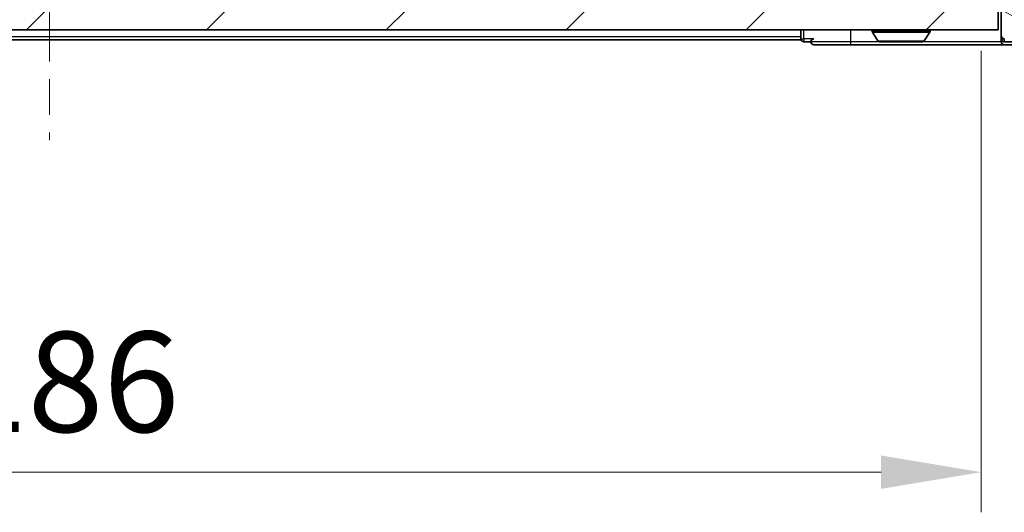
# Model space of a CAD drawing. Units: millimetres. Extents: x 0 to 7294, y 0 to 1124.
# Drawn here: x 1980 to 2078, y 809 to 858 of the extents above; entities that cross this region are included whole.
import ezdxf

# ---------------------------------------------------------------- set-up
doc = ezdxf.new("R2010")
doc.units = ezdxf.units.MM
doc.header["$LTSCALE"] = 2.5
doc.linetypes.add('CHAIN', pattern=[0.3543, 0.2362, -0.0295, 0.0591, -0.0295])
doc.layers.get('Defpoints').update_dxf_attribs({"lineweight": 25})
for name, color, linetype, lineweight in [('Centerline (ISO)', 131, 'Continuous', 18), ('Dimension (ISO)', 7, 'Continuous', 18), ('Dimension (ISO) @ 1', 7, 'Continuous', 18), ('Hatch (ISO)', 1, 'Continuous', 18), ('Visible (ISO)', 7, 'Continuous', 35), ('Visible Narrow (ISO)', 7, 'Continuous', 25)]:
    doc.layers.add(name, color=color, linetype=linetype, lineweight=lineweight)
doc.styles.add('Note Text (TK)', font='MS PGothic.ttf')
doc.dimstyles.new('Default - Method 1b (TK)', dxfattribs={"dimscale": 2.5, "dimtxt": 2.5, "dimasz": 2.5, "dimexe": 1, "dimexo": 1.5, "dimgap": 1, "dimtad": 1, "dimrnd": 1e-08, "dimdsep": 46, "dimtxsty": 'Note Text (TK)', "dimcen": 0.09, "dimdle": 5, "dimclrd": 100, "dimclre": 100, "dimclrt": 7, "dimadec": 1, "dimazin": 1, "dimtfac": 1, "dimtmove": 0, "dimatfit": 3, "dimfxl": 1, "dimtolj": 1, "dimlwd": -1, "dimlwe": -1, "dimarcsym": 0})

# ---------------------------------------------------------------- blocks, each defined once
blk = doc.blocks.new('*D114')
at = {"layer": 'Defpoints', "color": 0}
for p in [(1889.878, 861.339), (2075.878, 861.339), (2075.878, 813.339)]:
    blk.add_point(p, dxfattribs=at)
at = {"layer": 'Dimension (ISO)', "color": 100}
for p, q in [((1889.878, 855.339), (1889.878, 809.339)), ((2075.878, 855.339), (2075.878, 809.339)), ((1899.878, 813.339), (2065.878, 813.339))]:
    blk.add_line(p, q, dxfattribs=at)
for points in [[(1899.878, 815.005), (1899.878, 811.672), (1889.878, 813.339)], [(2065.878, 815.005), (2065.878, 811.672), (2075.878, 813.339)]]:
    blk.add_solid(points, dxfattribs=at)
at = {"layer": 'Dimension (ISO)', "color": 7, "insert": (1973.133, 822.339), "char_height": 10, "attachment_point": 4, "style": 'Note Text (TK)'}
blk.add_mtext('\\A1;186', dxfattribs=at)

msp = doc.modelspace()

# ---------------------------------------------------------------- hatches: boundary and pattern name
at = {"layer": 'Hatch (ISO)'}
h = msp.add_hatch(dxfattribs=at)
h.set_pattern_fill('ANSI31', color=256, scale=101.6, angle=105.000246, style=0)
h.set_pattern_definition([(150.0002, (929.5, -32), (-6.34995, -10.99855), [])])
edge = h.paths.add_edge_path()
edge.add_line((2075.7776, 863.6045), (2075.7776, 864.056))
edge.add_ellipse((2075.6776, 864.3388), major_axis=(0.2828, 0.1), ratio=1, start_angle=270, end_angle=411.057559)
edge.add_line((2075.7776, 864.6217), (2075.7776, 865.0388))
edge.add_ellipse((2075.4776, 865.0388), major_axis=(0, 0.3), ratio=1, start_angle=270, end_angle=360)
edge.add_line((2075.4776, 865.3388), (2073.1776, 865.3388))
edge.add_ellipse((2073.1776, 865.0388), major_axis=(-0.3, 0), ratio=1, start_angle=270, end_angle=360)
edge.add_line((2072.8776, 865.0388), (2072.8776, 862.3388))
edge.add_ellipse((2072.5776, 862.3388), major_axis=(0, -0.3), ratio=1, start_angle=0, end_angle=90, ccw=False)
edge.add_line((2072.5776, 862.0388), (2071.7518, 862.0388))
edge.add_ellipse((2071.7518, 862.3388), major_axis=(-0.3, 0), ratio=1, start_angle=45, end_angle=90, ccw=False)
edge.add_line((2071.5397, 862.1267), (2070.9154, 862.751))
edge.add_ellipse((2070.7033, 862.5388), major_axis=(-0.2121, 0.2121), ratio=1, start_angle=270, end_angle=315)
edge.add_line((2070.7033, 862.8388), (2065.0518, 862.8388))
edge.add_ellipse((2065.0518, 862.5388), major_axis=(-0.3, 0), ratio=1, start_angle=270, end_angle=315)
edge.add_line((2064.8397, 862.751), (2064.5154, 862.4267))
edge.add_ellipse((2064.3033, 862.6388), major_axis=(-0.2121, -0.2121), ratio=1, start_angle=45, end_angle=90, ccw=False)
edge.add_line((2064.3033, 862.3388), (2060.8018, 862.3388))
edge.add_ellipse((2060.8018, 862.6388), major_axis=(-0.3, 0), ratio=1, start_angle=45, end_angle=90, ccw=False)
edge.add_line((2060.5897, 862.4267), (2060.2654, 862.751))
edge.add_ellipse((2060.0533, 862.5388), major_axis=(-0.2121, 0.2121), ratio=1, start_angle=270, end_angle=315)
edge.add_line((2060.0533, 862.8388), (2059.6776, 862.8388))
edge.add_ellipse((2059.6776, 862.5388), major_axis=(-0.3, 0), ratio=1, start_angle=270, end_angle=360)
edge.add_line((2059.3776, 862.5388), (2059.3776, 859.8388))
edge.add_ellipse((2059.6776, 859.8388), major_axis=(0, -0.3), ratio=1, start_angle=270, end_angle=360)
edge.add_line((2059.6776, 859.5388), (2059.7533, 859.5388))
edge.add_ellipse((2059.7533, 859.8388), major_axis=(0.3, 0), ratio=1, start_angle=270, end_angle=315)
edge.add_line((2059.9654, 859.6267), (2060.2897, 859.951))
edge.add_ellipse((2060.0776, 860.1631), major_axis=(0.2121, 0.2121), ratio=1, start_angle=270, end_angle=315)
edge.add_line((2060.3776, 860.1631), (2060.3776, 860.5388))
edge.add_ellipse((2060.6776, 860.5388), major_axis=(0, 0.3), ratio=1, start_angle=0, end_angle=90, ccw=False)
edge.add_line((2060.6776, 860.8388), (2063.0776, 860.8388))
edge.add_ellipse((2063.0776, 860.5388), major_axis=(0.3, 0), ratio=1, start_angle=0, end_angle=90, ccw=False)
edge.add_line((2063.3776, 860.5388), (2063.3776, 860.1631))
edge.add_ellipse((2063.6776, 860.1631), major_axis=(0, -0.3), ratio=1, start_angle=270, end_angle=315)
edge.add_line((2063.4654, 859.951), (2063.7897, 859.6267))
edge.add_ellipse((2064.0018, 859.8388), major_axis=(0.2121, -0.2121), ratio=1, start_angle=270, end_angle=315)
edge.add_line((2064.0018, 859.5388), (2067.3776, 859.5388))
edge.add_line((2067.3776, 859.5388), (2067.8776, 860.0388))
edge.add_line((2067.8776, 860.0388), (2068.3776, 859.5388))
edge.add_line((2068.3776, 859.5388), (2077.8776, 859.5388))
edge.add_line((2077.8776, 859.5388), (2077.8776, 856.8388))
edge.add_ellipse((2078.1776, 856.8388), major_axis=(0, -0.3), ratio=1, start_angle=270, end_angle=360)
edge.add_line((2078.1776, 856.5388), (2079.237, 856.5388))
edge.add_ellipse((2079.237, 856.8388), major_axis=(0.3, 0), ratio=1, start_angle=270, end_angle=320.194429)
edge.add_line((2079.4675, 856.6468), (2081.808, 859.4554))
edge.add_ellipse((2081.5776, 859.6474), major_axis=(0.1921, 0.2305), ratio=1, start_angle=270, end_angle=309.805571)
edge.add_line((2081.8776, 859.6474), (2081.8776, 863.0388))
edge.add_ellipse((2081.5776, 863.0388), major_axis=(0, 0.3), ratio=1, start_angle=270, end_angle=360)
edge.add_line((2081.5776, 863.3388), (2077.6776, 863.3388))
edge.add_ellipse((2077.6776, 863.0388), major_axis=(-0.3, 0), ratio=1, start_angle=270, end_angle=360)
edge.add_line((2077.3776, 863.0388), (2077.3776, 861.3388))
edge.add_line((2077.3776, 861.3388), (2075.3776, 861.3388))
edge.add_line((2075.3776, 861.3388), (2075.3776, 863.0388))
edge.add_ellipse((2075.6776, 863.0388), major_axis=(0, 0.3), ratio=1, start_angle=19.471221, end_angle=90, ccw=False)
edge.add_ellipse((2075.4776, 863.6045), major_axis=(0.2828, 0.1), ratio=1, start_angle=270, end_angle=340.528779)
h = msp.add_hatch(dxfattribs=at)
h.set_pattern_fill('ANSI31', color=256, scale=101.6, style=0)
h.set_pattern_definition([(45, (929.5, -32), (-8.98026, 8.98026), [])])
h.paths.add_polyline_path([(1888.1776, 859.4388), (1888.1776, 857.4388), (2077.5776, 857.4388), (2077.5776, 859.4388)])

# ---------------------------------------------------------------- linework, layer by layer
at = {"layer": 'Centerline (ISO)', "linetype": 'CHAIN', "ltscale": 23.990969}
msp.add_line((1982.8776, 953.4388), (1982.8776, 846.4388), dxfattribs=at)
at = {"layer": 'Visible (ISO)'}
for p, q in [((2077.5776, 857.4388), (2077.5776, 859.4388)), ((2077.8776, 859.5388), (2077.8776, 856.8388)), ((1888.1776, 857.4388), (2077.5776, 857.4388)), ((2057.8776, 857.4388), (2057.8776, 856.7388)), ((2064.9776, 857.3388), (2064.9776, 857.2981)), ((2065.5684, 856.3298), (2065.0099, 857.1891)), ((2070.1867, 856.3298), (2070.7452, 857.1891)), ((2070.7776, 857.3388), (2070.7776, 857.2981)), ((2077.8776, 856.8388), (2077.8776, 856.5388)), ((2057.8776, 856.4388), (1907.8776, 856.4388)), ((2057.8776, 856.4388), (2057.8776, 856.7388)), ((2058.1776, 856.2388), (2058.8776, 856.2388)), ((2059.1776, 855.9388), (2062.8776, 855.9388)), ((2062.8776, 855.9388), (2078.1776, 855.9388)), ((2065.7361, 856.2388), (2070.019, 856.2388)), ((2077.8776, 856.2388), (2077.8776, 856.5388)), ((2078.1776, 856.2388), (2079.8362, 856.2388)), ((2078.1776, 855.9388), (2080.237, 855.9388))]:
    msp.add_line(p, q, dxfattribs=at)
for centre, radius, start, end in [((2065.0776, 857.3388), 0.1, 90, 180), ((2065.1776, 857.2981), 0.2, 180, 213.023868), ((2070.6776, 857.3388), 0.1, 0, 90), ((2070.5776, 857.2981), 0.2, 326.976132, 0), ((2078.1776, 856.8388), 0.3, 180, 270), ((2058.1776, 856.5388), 0.3, 180, 270), ((2059.1776, 856.2388), 0.3, 90, 180), ((2059.1776, 856.2388), 0.3, 180, 270), ((2065.7361, 856.4388), 0.2, 213.023868, 270), ((2070.019, 856.4388), 0.2, 270, 326.976132), ((2078.1776, 856.5388), 0.3, 180, 270), ((2078.1776, 856.2388), 0.3, 180, 270)]:
    msp.add_arc(centre, radius, start, end, dxfattribs=at)
for points, knots in [([(2067.4882, 856.2388), (2067.488, 856.2388), (2067.4879, 856.2388), (2067.4875, 856.2388), (2067.4873, 856.2388), (2067.4871, 856.2388)], [-0.00023059908, -0.00023059908, -0.00023059908, -0.00023059908, 0, 0, 0.00033832945, 0.00033832945, 0.00033832945, 0.00033832945]), ([(2067.4882, 856.2388), (2067.4883, 856.2388), (2067.4883, 856.2388), (2067.4887, 856.2388), (2067.489, 856.2388), (2067.4893, 856.2389)], [-0.00005424966, -0.00005424966, -0.00005424966, -0.00005424966, 0, 0, 0.00024151791, 0.00024151791, 0.00024151791, 0.00024151791]), ([(2069.8951, 856.2388), (2069.8958, 856.2388), (2069.8965, 856.2388), (2069.8982, 856.2388), (2069.8992, 856.2388), (2069.9003, 856.2388)], [-0.00023059908, -0.00023059908, -0.00023059908, -0.00023059908, 0, 0, 0.00033832945, 0.00033832945, 0.00033832945, 0.00033832945]), ([(2069.9003, 856.2388), (2069.8993, 856.2388), (2069.8984, 856.2388), (2069.8968, 856.2388), (2069.8961, 856.2388), (2069.8955, 856.2389)], [-0.00033832945, -0.00033832945, -0.00033832945, -0.00033832945, 0, 0, 0.00024151791, 0.00024151791, 0.00024151791, 0.00024151791])]:
    msp.add_open_spline(points, degree=3, knots=knots, dxfattribs=at)
at = {"layer": 'Visible Narrow (ISO)'}
for p, q in [((2058.1776, 856.5388), (2058.1776, 857.4388)), ((2062.8776, 856.2388), (2062.8776, 857.4388)), ((2070.7776, 857.3388), (2064.9776, 857.3388)), ((2064.9776, 857.2981), (2070.7776, 857.2981)), ((2065.0099, 857.1891), (2070.7452, 857.1891)), ((2057.8776, 856.7388), (1907.8776, 856.7388)), ((2057.8776, 856.5388), (2058.1776, 856.5388)), ((2058.1776, 856.5388), (2058.1776, 856.2388)), ((2059.1776, 856.5388), (2058.1776, 856.5388)), ((2062.8776, 856.2388), (2058.8776, 856.2388)), ((2062.8776, 855.9388), (2062.8776, 856.2388)), ((2065.7361, 856.2388), (2062.8776, 856.2388)), ((2065.5684, 856.3298), (2070.1867, 856.3298)), ((2077.8776, 856.2388), (2070.019, 856.2388)), ((2077.8776, 856.5388), (2078.1776, 856.5388)), ((2078.1776, 856.5388), (2078.1776, 856.2388))]:
    msp.add_line(p, q, dxfattribs=at)

# ---------------------------------------------------------------- dimensions: what is measured, and where the dimension line sits
at = {"layer": 'Dimension (ISO) @ 1', "color": 100}
dim = msp.add_linear_dim(base=(2075.8776, 813.3388), p1=(1889.8776, 861.3388), p2=(2075.8776, 861.3388), dimstyle='Default - Method 1b (TK)', override={"dimscale": 1, "dimtxt": 10, "dimasz": 10, "dimexe": 4, "dimexo": 6, "dimgap": 4, "dimdec": 2, "dimcen": 0.36, "dimtol": 0, "dimlim": 0, "dimtp": 0, "dimtm": 0, "dimtdec": 2, "dimtix": 0, "dimtofl": 0, "dimtmove": 0, "dimatfit": 1}, dxfattribs=at)
dim.commit()
dim.dimension.update_dxf_attribs({"geometry": '*D114', "text_midpoint": (1982.8776, 813.3388), "dimtype": 160})

doc.saveas('drawing.dxf')
